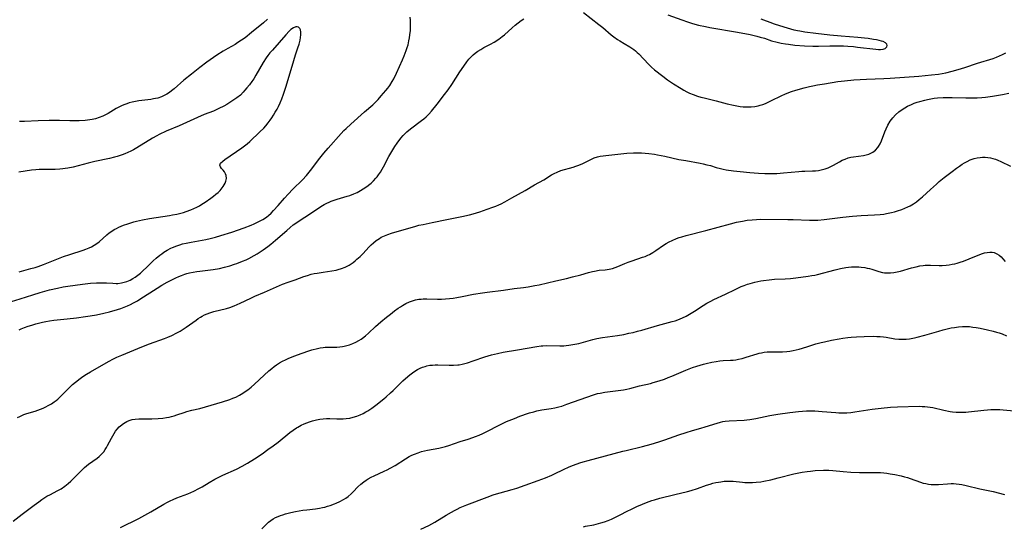
# Model space of a CAD drawing. Units: inches. Extents: x 2124385 to 2129864, y 186910 to 192366.
# Drawn here: x 2125092 to 2125308, y 189037 to 189148 of the extents above; entities that cross this region are included whole.
import ezdxf

# ---------------------------------------------------------------- set-up
doc = ezdxf.new("R2010")
doc.units = ezdxf.units.IN
doc.header["$MEASUREMENT"] = 0
doc.layers.add('c_24_T14S_R20E', color=46, linetype='Continuous')

msp = doc.modelspace()

# ---------------------------------------------------------------- linework, layer by layer
at = {"layer": 'c_24_T14S_R20E'}
for points, elevation in [([(2125091.79, 189079.9), (2125092.29, 189080.13), (2125092.98, 189080.41), (2125093.76, 189080.69), (2125094.56, 189080.95), (2125095.44, 189081.21), (2125096.9, 189081.57), (2125097.7, 189081.73), (2125098.44, 189081.86), (2125099.45, 189081.99), (2125102.37, 189082.29), (2125104.41, 189082.53), (2125106.36, 189082.79), (2125107.4, 189082.95), (2125108.74, 189083.19), (2125110.4, 189083.55), (2125111.6, 189083.84), (2125113.37, 189084.34), (2125114.11, 189084.58), (2125114.83, 189084.85), (2125115.55, 189085.14), (2125116.25, 189085.46), (2125116.92, 189085.8), (2125117.76, 189086.28), (2125118.24, 189086.58), (2125122.08, 189089.05), (2125123.08, 189089.66), (2125124.26, 189090.32), (2125125.46, 189090.96), (2125126.18, 189091.31), (2125126.79, 189091.59), (2125127.4, 189091.84), (2125128.14, 189092.11), (2125128.56, 189092.23), (2125129.16, 189092.39), (2125129.95, 189092.55), (2125130.76, 189092.67), (2125131.44, 189092.76), (2125133.77, 189093.02), (2125134.37, 189093.1), (2125135.73, 189093.36), (2125136.81, 189093.61), (2125137.4, 189093.77), (2125137.97, 189093.93), (2125139.06, 189094.27), (2125139.57, 189094.45), (2125140.76, 189094.92), (2125141.56, 189095.27), (2125142.15, 189095.56), (2125143.34, 189096.19), (2125144, 189096.57), (2125144.65, 189096.97), (2125145.3, 189097.4), (2125146.33, 189098.14), (2125147.02, 189098.68), (2125148.04, 189099.53), (2125150.48, 189101.7), (2125151.21, 189102.31), (2125151.91, 189102.88), (2125152.9, 189103.59), (2125153.64, 189104.07), (2125155.24, 189105.07), (2125157.29, 189106.47), (2125158.31, 189107.13), (2125158.72, 189107.38), (2125159.25, 189107.66), (2125159.79, 189107.91), (2125160.24, 189108.11), (2125160.89, 189108.35), (2125161.55, 189108.57), (2125163.76, 189109.18), (2125164.32, 189109.36), (2125165.17, 189109.68), (2125165.93, 189110.03), (2125166.67, 189110.42), (2125167.26, 189110.77), (2125168.01, 189111.29), (2125168.72, 189111.86), (2125168.98, 189112.08), (2125169.52, 189112.59), (2125170.02, 189113.13), (2125170.3, 189113.46), (2125170.62, 189113.89), (2125171.02, 189114.47), (2125171.39, 189115.08), (2125171.7, 189115.61), (2125172.89, 189117.88), (2125173.31, 189118.65), (2125173.71, 189119.35), (2125174.2, 189120.1), (2125174.71, 189120.83), (2125175.52, 189121.91), (2125176.03, 189122.51), (2125176.42, 189122.92), (2125176.83, 189123.31), (2125177.65, 189123.98), (2125180.06, 189125.77), (2125180.56, 189126.17), (2125181.05, 189126.59), (2125181.66, 189127.19), (2125182.23, 189127.83), (2125183.45, 189129.34), (2125185.09, 189131.47), (2125185.85, 189132.5), (2125186.69, 189133.7), (2125188.44, 189136.47), (2125189.3, 189137.73), (2125189.94, 189138.61), (2125190.42, 189139.2), (2125190.93, 189139.76), (2125191.35, 189140.16), (2125191.82, 189140.56), (2125192.4, 189140.98), (2125193.01, 189141.37), (2125193.73, 189141.77), (2125195.15, 189142.53), (2125195.97, 189142.98), (2125196.98, 189143.62), (2125197.72, 189144.19), (2125198.21, 189144.6), (2125199.89, 189146.11), (2125200.54, 189146.67), (2125201.21, 189147.21), (2125201.89, 189147.72), (2125202.43, 189148.1)], 968), ([(2125215.55, 189149.47), (2125218.94, 189146.81), (2125219.76, 189146.16), (2125221.63, 189144.59), (2125222.21, 189144.14), (2125223.03, 189143.57), (2125223.52, 189143.25), (2125224.46, 189142.67), (2125225.74, 189141.92), (2125226.16, 189141.65), (2125226.58, 189141.35), (2125226.98, 189141.03), (2125227.34, 189140.71), (2125227.68, 189140.38), (2125229.78, 189138.15), (2125230.42, 189137.51), (2125231.09, 189136.92), (2125232.92, 189135.47), (2125233.93, 189134.72), (2125235.27, 189133.84), (2125236.94, 189132.78), (2125237.58, 189132.4), (2125238.19, 189132.08), (2125238.81, 189131.79), (2125239.58, 189131.47), (2125240.52, 189131.15), (2125241.26, 189130.93), (2125242.01, 189130.73), (2125244.61, 189130.1), (2125247.08, 189129.44), (2125248.44, 189129.12), (2125249.18, 189128.98), (2125249.86, 189128.88), (2125250.54, 189128.8), (2125251.22, 189128.76), (2125251.57, 189128.76), (2125252.33, 189128.79), (2125253.09, 189128.88), (2125253.83, 189129.03), (2125254.25, 189129.13), (2125254.84, 189129.32), (2125255.42, 189129.53), (2125255.92, 189129.74), (2125256.63, 189130.06), (2125259.04, 189131.26), (2125259.72, 189131.58), (2125260.54, 189131.9), (2125261.16, 189132.13), (2125262.09, 189132.42), (2125263.93, 189132.94), (2125265.12, 189133.24), (2125265.8, 189133.4), (2125266.87, 189133.61), (2125268.35, 189133.85), (2125271.34, 189134.3), (2125272.76, 189134.48), (2125274.83, 189134.68), (2125277.58, 189134.88), (2125281.41, 189135.01), (2125282.76, 189135.09), (2125289.07, 189135.51), (2125290.42, 189135.62), (2125291.83, 189135.76), (2125293.4, 189135.97), (2125295.01, 189136.26), (2125296.39, 189136.58), (2125297.71, 189136.95), (2125299.16, 189137.42), (2125301.92, 189138.36), (2125305.36, 189139.4), (2125306.12, 189139.67), (2125306.77, 189139.94), (2125307.4, 189140.23), (2125308.13, 189140.62)], 968), ([(2125091.84, 189092.6), (2125094.4, 189093.31), (2125095.33, 189093.59), (2125096, 189093.81), (2125097.15, 189094.24), (2125100.06, 189095.41), (2125101.52, 189095.97), (2125102.9, 189096.43), (2125105.88, 189097.37), (2125106.4, 189097.55), (2125107.16, 189097.85), (2125107.65, 189098.08), (2125108.28, 189098.42), (2125108.87, 189098.8), (2125109.37, 189099.19), (2125111.04, 189100.73), (2125111.56, 189101.13), (2125112.11, 189101.51), (2125112.68, 189101.87), (2125113.16, 189102.14), (2125113.66, 189102.39), (2125114.18, 189102.62), (2125114.72, 189102.83), (2125115.61, 189103.15), (2125116.93, 189103.56), (2125117.57, 189103.73), (2125118.88, 189104.03), (2125120.4, 189104.31), (2125124.76, 189104.95), (2125125.43, 189105.07), (2125126.38, 189105.27), (2125127.29, 189105.49), (2125127.85, 189105.65), (2125128.4, 189105.83), (2125129.49, 189106.23), (2125130.15, 189106.51), (2125130.79, 189106.81), (2125131.34, 189107.11), (2125131.9, 189107.43), (2125132.6, 189107.89), (2125133.87, 189108.79), (2125134.44, 189109.21), (2125134.94, 189109.61), (2125135.42, 189110.03), (2125135.87, 189110.47), (2125136.34, 189111.02), (2125136.58, 189111.34), (2125136.78, 189111.67), (2125136.99, 189112.06), (2125137.14, 189112.45), (2125137.27, 189113.08), (2125137.2, 189113.7), (2125137.04, 189114.12), (2125136.83, 189114.5), (2125136.52, 189114.91), (2125136.21, 189115.29), (2125135.96, 189115.63), (2125135.85, 189115.98), (2125135.99, 189116.42), (2125136.44, 189116.86), (2125136.94, 189117.22), (2125140.67, 189119.79), (2125141.23, 189120.22), (2125141.78, 189120.67), (2125142.39, 189121.21), (2125144.59, 189123.27), (2125145.43, 189124.13), (2125145.89, 189124.65), (2125146.42, 189125.3), (2125146.82, 189125.83), (2125147.21, 189126.37), (2125147.58, 189126.92), (2125147.98, 189127.58), (2125148.36, 189128.26), (2125148.65, 189128.84), (2125149.04, 189129.68), (2125149.39, 189130.54), (2125149.78, 189131.59), (2125150.34, 189133.32), (2125152.01, 189138.96), (2125152.41, 189140.2), (2125152.94, 189141.73), (2125153.19, 189142.51), (2125153.41, 189143.37), (2125153.52, 189143.99), (2125153.59, 189144.58), (2125153.6, 189145.16), (2125153.52, 189145.64), (2125153.33, 189145.99), (2125153.06, 189146.23), (2125152.77, 189146.32), (2125152.45, 189146.3), (2125151.94, 189146.1), (2125151.39, 189145.71), (2125151.03, 189145.37), (2125150.25, 189144.54), (2125147.33, 189141.24), (2125146.81, 189140.63), (2125146.32, 189140), (2125145.99, 189139.52), (2125145.31, 189138.47), (2125143.71, 189135.71), (2125143.24, 189134.95), (2125142.8, 189134.3), (2125142.29, 189133.6), (2125141.75, 189132.92), (2125141.32, 189132.4), (2125140.93, 189131.98), (2125140.32, 189131.37), (2125139.53, 189130.74), (2125138.46, 189130.02), (2125137.33, 189129.31), (2125136.69, 189128.95), (2125135.63, 189128.4), (2125134.4, 189127.86), (2125132.38, 189127.07), (2125130.94, 189126.47), (2125126.87, 189124.65), (2125124.08, 189123.45), (2125122.53, 189122.72), (2125121.98, 189122.44), (2125121.03, 189121.9), (2125117.63, 189119.81), (2125116.9, 189119.39), (2125116.27, 189119.06), (2125115.63, 189118.75), (2125115.02, 189118.5), (2125114.4, 189118.25), (2125113.29, 189117.87), (2125112.7, 189117.71), (2125111.59, 189117.44), (2125108.38, 189116.79), (2125106.96, 189116.45), (2125104.79, 189115.85), (2125103.67, 189115.58), (2125102.5, 189115.33), (2125101.94, 189115.25), (2125101.37, 189115.18), (2125100.76, 189115.12), (2125099.68, 189115.06), (2125098.44, 189115.04), (2125096.8, 189115.05), (2125096.17, 189115.03), (2125095.46, 189115), (2125094.5, 189114.89), (2125091.78, 189114.49)], 964), ([(2125091.48, 189060.66), (2125091.96, 189060.92), (2125092.82, 189061.3), (2125093.51, 189061.54), (2125095.36, 189062.09), (2125096.47, 189062.48), (2125097.09, 189062.74), (2125097.7, 189063.03), (2125098.21, 189063.29), (2125098.88, 189063.68), (2125099.52, 189064.1), (2125099.92, 189064.4), (2125100.32, 189064.72), (2125101.13, 189065.46), (2125102.61, 189067.06), (2125103.04, 189067.49), (2125103.49, 189067.9), (2125104.14, 189068.45), (2125105.16, 189069.23), (2125105.81, 189069.69), (2125106.6, 189070.19), (2125107.43, 189070.69), (2125110.39, 189072.39), (2125111.52, 189073.02), (2125112.38, 189073.47), (2125113.25, 189073.9), (2125114.33, 189074.37), (2125118.73, 189076.15), (2125120.4, 189076.81), (2125123.69, 189078), (2125124.44, 189078.3), (2125125.27, 189078.67), (2125126.41, 189079.24), (2125127.09, 189079.61), (2125127.76, 189080.01), (2125128.46, 189080.47), (2125130.61, 189082.03), (2125131.07, 189082.35), (2125131.54, 189082.65), (2125131.92, 189082.86), (2125132.48, 189083.15), (2125133.06, 189083.41), (2125133.65, 189083.63), (2125134.51, 189083.91), (2125137.3, 189084.58), (2125138.03, 189084.8), (2125138.93, 189085.13), (2125139.61, 189085.41), (2125140.28, 189085.71), (2125142.6, 189086.84), (2125143.49, 189087.24), (2125145.63, 189088.14), (2125148.86, 189089.6), (2125149.58, 189089.91), (2125150.77, 189090.35), (2125152.35, 189090.89), (2125154.23, 189091.55), (2125155.07, 189091.83), (2125155.87, 189092.06), (2125156.53, 189092.22), (2125157.19, 189092.35), (2125158.45, 189092.56), (2125160.34, 189092.8), (2125161.33, 189092.98), (2125161.76, 189093.09), (2125162.52, 189093.33), (2125163.26, 189093.63), (2125163.7, 189093.84), (2125164.14, 189094.09), (2125164.59, 189094.37), (2125165.02, 189094.68), (2125165.45, 189095.01), (2125165.86, 189095.36), (2125166.57, 189096), (2125167.21, 189096.64), (2125168.47, 189097.99), (2125168.97, 189098.5), (2125169.49, 189098.99), (2125170.12, 189099.5), (2125170.8, 189099.95), (2125171.21, 189100.18), (2125171.92, 189100.52), (2125172.66, 189100.81), (2125173.48, 189101.08), (2125178.75, 189102.64), (2125179.46, 189102.82), (2125180.38, 189103.02), (2125182.37, 189103.4), (2125185.61, 189104.1), (2125188.84, 189104.71), (2125190.56, 189105.09), (2125191.34, 189105.29), (2125192.1, 189105.52), (2125192.85, 189105.76), (2125194.43, 189106.31), (2125195.67, 189106.76), (2125196.35, 189107.02), (2125197.02, 189107.31), (2125197.48, 189107.53), (2125198.31, 189107.97), (2125199.82, 189108.82), (2125202.74, 189110.41), (2125204.82, 189111.66), (2125206.83, 189112.81), (2125208.54, 189113.85), (2125209.14, 189114.19), (2125209.76, 189114.49), (2125210.55, 189114.79), (2125213.25, 189115.56), (2125213.89, 189115.77), (2125214.51, 189116), (2125215.41, 189116.38), (2125217.17, 189117.26), (2125217.9, 189117.57), (2125218.65, 189117.82), (2125219.23, 189117.96), (2125219.83, 189118.05), (2125220.44, 189118.13), (2125225.04, 189118.59), (2125226.54, 189118.7), (2125227.4, 189118.73), (2125228.27, 189118.7), (2125229.07, 189118.65), (2125229.86, 189118.56), (2125231.11, 189118.39), (2125231.79, 189118.27), (2125233.39, 189117.94), (2125236.43, 189117.27), (2125237.99, 189116.98), (2125241.15, 189116.43), (2125241.8, 189116.3), (2125242.61, 189116.1), (2125243.38, 189115.89), (2125244.63, 189115.5), (2125245.56, 189115.25), (2125246.2, 189115.11), (2125246.85, 189114.99), (2125248.45, 189114.76), (2125249.9, 189114.59), (2125252.02, 189114.38), (2125253.89, 189114.23), (2125255.31, 189114.16), (2125255.91, 189114.16), (2125256.51, 189114.16), (2125257.94, 189114.2), (2125259.37, 189114.3), (2125262.79, 189114.64), (2125263.42, 189114.68), (2125264.08, 189114.7), (2125265.72, 189114.72), (2125266.42, 189114.76), (2125267.04, 189114.83), (2125267.93, 189115.01), (2125268.55, 189115.18), (2125269.16, 189115.39), (2125269.95, 189115.76), (2125270.37, 189115.98), (2125271.66, 189116.75), (2125272.26, 189117.07), (2125272.88, 189117.34), (2125273.59, 189117.57), (2125274.17, 189117.72), (2125274.76, 189117.83), (2125276.95, 189118.13), (2125277.54, 189118.25), (2125278.1, 189118.42), (2125278.54, 189118.61), (2125278.96, 189118.85), (2125279.57, 189119.31), (2125280.09, 189119.87), (2125280.26, 189120.11), (2125280.58, 189120.68), (2125280.86, 189121.3), (2125281.6, 189123.28), (2125281.88, 189123.98), (2125282.26, 189124.75), (2125282.78, 189125.61), (2125283.34, 189126.34), (2125283.97, 189127.03), (2125284.68, 189127.66), (2125285.44, 189128.23), (2125285.99, 189128.58), (2125286.57, 189128.9), (2125287.46, 189129.32), (2125288.08, 189129.57), (2125288.71, 189129.79), (2125289.25, 189129.97), (2125290.38, 189130.27), (2125291, 189130.41), (2125291.71, 189130.54), (2125292.42, 189130.65), (2125293.13, 189130.73), (2125294.41, 189130.81), (2125295.25, 189130.83), (2125296.37, 189130.82), (2125299.4, 189130.72), (2125300.98, 189130.75), (2125301.88, 189130.79), (2125302.86, 189130.86), (2125303.66, 189130.93), (2125305.25, 189131.12), (2125306.12, 189131.24), (2125307.44, 189131.47), (2125308.81, 189131.75)], 970), ([(2125090.5, 189037.94), (2125092.46, 189039.48), (2125095.08, 189041.48), (2125096.12, 189042.22), (2125096.79, 189042.68), (2125097.92, 189043.39), (2125098.67, 189043.82), (2125100.16, 189044.58), (2125101, 189045.04), (2125101.84, 189045.61), (2125102.53, 189046.17), (2125103.12, 189046.7), (2125103.7, 189047.27), (2125105.47, 189049.08), (2125106.16, 189049.72), (2125107.01, 189050.42), (2125108.91, 189051.78), (2125109.37, 189052.15), (2125109.8, 189052.55), (2125110.35, 189053.18), (2125110.7, 189053.67), (2125110.96, 189054.08), (2125111.2, 189054.51), (2125112.05, 189056.16), (2125112.32, 189056.67), (2125112.62, 189057.17), (2125112.96, 189057.68), (2125113.33, 189058.15), (2125113.73, 189058.6), (2125114.01, 189058.86), (2125114.68, 189059.38), (2125115.4, 189059.8), (2125115.97, 189060.04), (2125116.57, 189060.22), (2125117.25, 189060.34), (2125118.02, 189060.4), (2125118.72, 189060.41), (2125120.89, 189060.41), (2125122.32, 189060.46), (2125123.3, 189060.55), (2125124.15, 189060.68), (2125124.68, 189060.78), (2125125.2, 189060.9), (2125125.81, 189061.06), (2125126.41, 189061.25), (2125127.98, 189061.8), (2125128.59, 189062), (2125129.69, 189062.29), (2125131.4, 189062.68), (2125132.69, 189063.02), (2125136.43, 189064.13), (2125137.97, 189064.63), (2125138.66, 189064.88), (2125139.34, 189065.16), (2125140.14, 189065.55), (2125140.85, 189065.98), (2125141.39, 189066.34), (2125141.92, 189066.74), (2125142.66, 189067.35), (2125143.38, 189067.99), (2125145.54, 189069.99), (2125146.54, 189070.89), (2125147.18, 189071.42), (2125147.71, 189071.83), (2125148.27, 189072.22), (2125148.91, 189072.63), (2125149.57, 189073.01), (2125150.18, 189073.32), (2125150.8, 189073.61), (2125152.07, 189074.14), (2125153.88, 189074.8), (2125155.35, 189075.28), (2125156.02, 189075.48), (2125157.24, 189075.81), (2125157.8, 189075.93), (2125158.48, 189076.03), (2125158.89, 189076.07), (2125159.62, 189076.09), (2125160.91, 189076.1), (2125161.48, 189076.12), (2125162.1, 189076.17), (2125162.71, 189076.25), (2125163.1, 189076.32), (2125163.68, 189076.45), (2125164.26, 189076.62), (2125164.96, 189076.88), (2125165.65, 189077.19), (2125166.31, 189077.56), (2125166.82, 189077.88), (2125167.1, 189078.08), (2125167.77, 189078.61), (2125168.42, 189079.18), (2125169.96, 189080.62), (2125171.08, 189081.61), (2125172.34, 189082.64), (2125173.24, 189083.36), (2125174.12, 189084.04), (2125174.91, 189084.61), (2125175.39, 189084.95), (2125175.89, 189085.26), (2125176.6, 189085.65), (2125177.42, 189086.02), (2125178.06, 189086.26), (2125178.72, 189086.44), (2125179.47, 189086.59), (2125179.94, 189086.65), (2125180.41, 189086.69), (2125181.22, 189086.7), (2125183.57, 189086.64), (2125184.44, 189086.64), (2125185.32, 189086.68), (2125186.2, 189086.75), (2125186.99, 189086.85), (2125187.78, 189086.97), (2125188.93, 189087.19), (2125191.43, 189087.7), (2125193.41, 189088.03), (2125194.42, 189088.17), (2125198.03, 189088.61), (2125200.34, 189088.92), (2125202.37, 189089.17), (2125203.45, 189089.32), (2125204.9, 189089.58), (2125205.81, 189089.78), (2125209.47, 189090.65), (2125211.85, 189091.17), (2125213.17, 189091.48), (2125214.98, 189091.95), (2125216.62, 189092.43), (2125217.5, 189092.66), (2125217.97, 189092.77), (2125218.98, 189092.94), (2125220.31, 189093.08), (2125221.21, 189093.2), (2125221.93, 189093.37), (2125222.5, 189093.55), (2125223.08, 189093.77), (2125224.6, 189094.44), (2125225.31, 189094.73), (2125226.18, 189095.05), (2125228.46, 189095.79), (2125229.07, 189096), (2125229.66, 189096.24), (2125230.03, 189096.41), (2125230.74, 189096.81), (2125231.43, 189097.26), (2125233.09, 189098.43), (2125233.68, 189098.79), (2125234.31, 189099.15), (2125234.96, 189099.47), (2125235.93, 189099.89), (2125236.53, 189100.11), (2125237.14, 189100.31), (2125238.04, 189100.56), (2125242.36, 189101.66), (2125247.76, 189103.13), (2125249.07, 189103.46), (2125250.41, 189103.75), (2125251.46, 189103.92), (2125252.51, 189104.04), (2125253.45, 189104.09), (2125254.43, 189104.12), (2125260.32, 189104.1), (2125261.5, 189104.07), (2125265.11, 189103.92), (2125265.85, 189103.92), (2125266.92, 189103.96), (2125268.33, 189104.09), (2125272.43, 189104.61), (2125274.52, 189104.83), (2125275.45, 189104.9), (2125276.41, 189104.95), (2125279.32, 189105.07), (2125280.59, 189105.17), (2125281.4, 189105.27), (2125281.99, 189105.37), (2125283.09, 189105.6), (2125283.74, 189105.77), (2125284.39, 189105.96), (2125285.33, 189106.29), (2125286, 189106.55), (2125286.66, 189106.84), (2125287.19, 189107.11), (2125287.91, 189107.54), (2125288.55, 189107.98), (2125289.16, 189108.46), (2125289.84, 189109.05), (2125291.62, 189110.69), (2125292.92, 189111.85), (2125293.54, 189112.38), (2125294.64, 189113.27), (2125296.38, 189114.64), (2125297.33, 189115.35), (2125297.96, 189115.79), (2125298.59, 189116.21), (2125299.11, 189116.52), (2125299.66, 189116.82), (2125300.34, 189117.13), (2125301.19, 189117.42), (2125301.86, 189117.58), (2125302.53, 189117.68), (2125303.06, 189117.71), (2125303.6, 189117.71), (2125304.23, 189117.65), (2125304.78, 189117.57), (2125305.31, 189117.45), (2125305.85, 189117.28), (2125306.38, 189117.09), (2125307.03, 189116.81), (2125309.18, 189115.8)], 972), ([(2125179.87, 189036.17), (2125181.62, 189037.02), (2125182.26, 189037.35), (2125182.96, 189037.74), (2125185.44, 189039.24), (2125186.61, 189039.91), (2125187.23, 189040.25), (2125187.87, 189040.58), (2125188.54, 189040.91), (2125189.27, 189041.23), (2125190, 189041.54), (2125194.4, 189043.21), (2125195.74, 189043.69), (2125196.44, 189043.92), (2125197.27, 189044.17), (2125199.93, 189044.89), (2125200.93, 189045.19), (2125202.73, 189045.81), (2125205.62, 189046.86), (2125207.23, 189047.46), (2125208.64, 189048.04), (2125209.19, 189048.3), (2125211.17, 189049.28), (2125212.39, 189049.83), (2125213.37, 189050.23), (2125214.76, 189050.72), (2125215.47, 189050.94), (2125216.59, 189051.26), (2125220.38, 189052.24), (2125224.16, 189053.29), (2125224.91, 189053.47), (2125228.46, 189054.3), (2125230.35, 189054.8), (2125232.03, 189055.31), (2125233.38, 189055.76), (2125236.46, 189056.89), (2125238.04, 189057.42), (2125239.43, 189057.83), (2125241.27, 189058.32), (2125242.25, 189058.6), (2125244.85, 189059.45), (2125245.58, 189059.65), (2125246.11, 189059.76), (2125246.64, 189059.84), (2125247.51, 189059.92), (2125250.79, 189060.09), (2125251.37, 189060.14), (2125252.02, 189060.22), (2125253.3, 189060.44), (2125256.42, 189061.08), (2125258.16, 189061.4), (2125260.81, 189061.79), (2125262.65, 189062), (2125263.54, 189062.07), (2125264.46, 189062.11), (2125265.37, 189062.12), (2125266.28, 189062.11), (2125267.85, 189062.02), (2125270.88, 189061.74), (2125271.53, 189061.69), (2125272.42, 189061.67), (2125273.25, 189061.7), (2125274.14, 189061.78), (2125275.02, 189061.89), (2125278.84, 189062.48), (2125280.78, 189062.73), (2125282.84, 189062.92), (2125284.4, 189063.02), (2125289.17, 189063.13), (2125289.78, 189063.12), (2125290.38, 189063.09), (2125290.96, 189063.03), (2125291.54, 189062.94), (2125292.14, 189062.83), (2125294.56, 189062.28), (2125295.93, 189062.01), (2125296.48, 189061.93), (2125297.26, 189061.85), (2125298, 189061.82), (2125298.74, 189061.82), (2125299.39, 189061.85), (2125299.95, 189061.89), (2125303.34, 189062.31), (2125304.09, 189062.38), (2125304.85, 189062.43), (2125305.43, 189062.45), (2125306.05, 189062.45), (2125306.79, 189062.43), (2125307.53, 189062.38), (2125310.8, 189062.07)], 978), ([(2125215.51, 189036.71), (2125216, 189036.82), (2125217.79, 189037.17), (2125218.87, 189037.41), (2125219.38, 189037.55), (2125220.16, 189037.8), (2125220.94, 189038.09), (2125221.71, 189038.41), (2125222.57, 189038.8), (2125223.42, 189039.23), (2125225.29, 189040.21), (2125225.94, 189040.53), (2125227.24, 189041.14), (2125228.47, 189041.69), (2125229.37, 189042.06), (2125230.51, 189042.46), (2125231.11, 189042.65), (2125232.3, 189042.97), (2125235.54, 189043.79), (2125238.35, 189044.46), (2125239.14, 189044.67), (2125240.51, 189045.1), (2125242.53, 189045.83), (2125243.29, 189046.08), (2125243.91, 189046.26), (2125244.53, 189046.4), (2125245.16, 189046.53), (2125245.64, 189046.6), (2125246.4, 189046.69), (2125247.15, 189046.73), (2125247.68, 189046.73), (2125248.38, 189046.7), (2125250.4, 189046.47), (2125250.93, 189046.42), (2125251.47, 189046.39), (2125252.04, 189046.39), (2125252.6, 189046.41), (2125253.43, 189046.47), (2125254.4, 189046.6), (2125255.08, 189046.71), (2125256.6, 189047.02), (2125258.24, 189047.43), (2125261.67, 189048.31), (2125262.74, 189048.56), (2125263.46, 189048.7), (2125264.62, 189048.86), (2125265.3, 189048.93), (2125266.37, 189049.02), (2125268.16, 189049.13), (2125268.84, 189049.15), (2125269.37, 189049.14), (2125270.21, 189049.08), (2125272.49, 189048.83), (2125274.15, 189048.71), (2125276.08, 189048.64), (2125279.11, 189048.64), (2125280.01, 189048.62), (2125280.69, 189048.59), (2125281.37, 189048.54), (2125282.06, 189048.46), (2125282.75, 189048.35), (2125283.78, 189048.16), (2125285.2, 189047.86), (2125285.91, 189047.69), (2125286.61, 189047.5), (2125287.18, 189047.32), (2125289.46, 189046.48), (2125290.02, 189046.31), (2125290.59, 189046.17), (2125291.18, 189046.07), (2125291.77, 189046), (2125292.16, 189045.98), (2125292.76, 189045.97), (2125293.35, 189045.99), (2125295.32, 189046.16), (2125296.18, 189046.21), (2125296.64, 189046.2), (2125297.26, 189046.16), (2125297.89, 189046.08), (2125298.52, 189045.97), (2125299.43, 189045.78), (2125302.45, 189045.06), (2125305.33, 189044.44), (2125307.86, 189043.81)], 980)]:
    msp.add_lwpolyline(points, dxfattribs=dict(at, elevation=elevation))
for points in [[(2125089.21, 189085.84, 966), (2125092.05, 189086.68, 966), (2125094.82, 189087.6, 966), (2125096.45, 189088.11, 966), (2125098.45, 189088.65, 966), (2125100.22, 189089.06, 966), (2125101.45, 189089.29, 966), (2125102.51, 189089.45, 966), (2125105.74, 189089.89, 966), (2125107.44, 189090.1, 966), (2125108.79, 189090.19, 966), (2125109.68, 189090.22, 966), (2125110.36, 189090.21, 966), (2125110.94, 189090.18, 966), (2125112.32, 189090.09, 966), (2125113.12, 189090.07, 966), (2125113.43, 189090.08, 966), (2125114.23, 189090.18, 966), (2125114.84, 189090.32, 966), (2125115.43, 189090.5, 966), (2125116.13, 189090.79, 966), (2125116.72, 189091.11, 966), (2125117.28, 189091.47, 966), (2125117.84, 189091.89, 966), (2125118.39, 189092.35, 966), (2125118.85, 189092.75, 966), (2125119.88, 189093.72, 966), (2125121.22, 189095.02, 966), (2125121.88, 189095.63, 966), (2125122.65, 189096.26, 966), (2125123.09, 189096.59, 966), (2125123.54, 189096.9, 966), (2125124.3, 189097.37, 966), (2125125.08, 189097.78, 966), (2125125.42, 189097.94, 966), (2125126.38, 189098.32, 966), (2125127.01, 189098.54, 966), (2125127.64, 189098.72, 966), (2125128.45, 189098.92, 966), (2125129.51, 189099.14, 966), (2125132.75, 189099.71, 966), (2125133.66, 189099.9, 966), (2125134.84, 189100.2, 966), (2125136, 189100.54, 966), (2125138.45, 189101.33, 966), (2125141.15, 189102.27, 966), (2125142.65, 189102.84, 966), (2125143.34, 189103.13, 966), (2125144.07, 189103.46, 966), (2125144.68, 189103.76, 966), (2125145.26, 189104.09, 966), (2125145.82, 189104.45, 966), (2125146.15, 189104.69, 966), (2125146.49, 189104.96, 966), (2125147.06, 189105.48, 966), (2125147.6, 189106.04, 966), (2125148.63, 189107.18, 966), (2125149.98, 189108.74, 966), (2125150.77, 189109.6, 966), (2125151.85, 189110.7, 966), (2125153.94, 189112.77, 966), (2125154.82, 189113.73, 966), (2125155.69, 189114.79, 966), (2125156.44, 189115.79, 966), (2125157.45, 189117.18, 966), (2125158.02, 189117.92, 966), (2125158.61, 189118.65, 966), (2125159.57, 189119.75, 966), (2125162.44, 189122.96, 966), (2125163.02, 189123.57, 966), (2125163.48, 189124.02, 966), (2125164.5, 189124.97, 966), (2125167.55, 189127.68, 966), (2125169.35, 189129.24, 966), (2125169.76, 189129.62, 966), (2125170.52, 189130.39, 966), (2125171.22, 189131.16, 966), (2125172.22, 189132.34, 966), (2125172.66, 189132.9, 966), (2125173.08, 189133.48, 966), (2125173.62, 189134.34, 966), (2125173.93, 189134.91, 966), (2125174.53, 189136.14, 966), (2125175.88, 189139.08, 966), (2125176.25, 189139.94, 966), (2125176.47, 189140.51, 966), (2125176.69, 189141.13, 966), (2125176.89, 189141.76, 966), (2125177.07, 189142.4, 966), (2125177.26, 189143.22, 966), (2125177.39, 189143.9, 966), (2125177.5, 189144.57, 966), (2125177.6, 189145.5, 966), (2125177.64, 189146.21, 966), (2125177.64, 189146.92, 966), (2125177.6, 189147.77, 966), (2125177.55, 189148.47, 966)], [(2125146.3, 189148.02, 966), (2125145.37, 189147.21, 966), (2125142.78, 189145.06, 966), (2125141.35, 189143.94, 966), (2125140.58, 189143.39, 966), (2125139.77, 189142.85, 966), (2125139.15, 189142.48, 966), (2125137.54, 189141.55, 966), (2125136.54, 189140.95, 966), (2125135.17, 189140.08, 966), (2125133.73, 189139.11, 966), (2125132.96, 189138.56, 966), (2125131.45, 189137.44, 966), (2125129.58, 189135.96, 966), (2125127.93, 189134.6, 966), (2125125.78, 189132.74, 966), (2125125.19, 189132.27, 966), (2125124.75, 189131.95, 966), (2125124.19, 189131.59, 966), (2125123.6, 189131.26, 966), (2125122.99, 189130.98, 966), (2125122.21, 189130.71, 966), (2125121.73, 189130.59, 966), (2125121.24, 189130.5, 966), (2125120.7, 189130.42, 966), (2125118.74, 189130.19, 966), (2125118.04, 189130.09, 966), (2125117.33, 189129.97, 966), (2125116.56, 189129.8, 966), (2125115.97, 189129.65, 966), (2125115.4, 189129.47, 966), (2125114.98, 189129.32, 966), (2125114.37, 189129.07, 966), (2125113.78, 189128.79, 966), (2125113.07, 189128.38, 966), (2125111.33, 189127.32, 966), (2125110.75, 189127, 966), (2125110.14, 189126.72, 966), (2125109.37, 189126.42, 966), (2125108.59, 189126.18, 966), (2125107.8, 189126, 966), (2125107.34, 189125.92, 966), (2125106.31, 189125.8, 966), (2125104.94, 189125.72, 966), (2125102.93, 189125.71, 966), (2125100.67, 189125.75, 966), (2125098.42, 189125.76, 966), (2125096.01, 189125.71, 966), (2125092.96, 189125.6, 966), (2125091.9, 189125.54, 966)], [(2125234.03, 189148.96, 966), (2125237.1, 189147.82, 966), (2125238.36, 189147.39, 966), (2125239.48, 189147.04, 966), (2125240.76, 189146.71, 966), (2125242.29, 189146.38, 966), (2125243.23, 189146.2, 966), (2125249.34, 189145.16, 966), (2125252.09, 189144.63, 966), (2125253.57, 189144.28, 966), (2125254.28, 189144.09, 966), (2125255.2, 189143.8, 966), (2125256.78, 189143.28, 966), (2125257.99, 189142.96, 966), (2125258.89, 189142.76, 966), (2125259.8, 189142.6, 966), (2125260.47, 189142.5, 966), (2125261.91, 189142.33, 966), (2125264, 189142.15, 966), (2125265.85, 189142.06, 966), (2125267.04, 189142.05, 966), (2125269.53, 189142.13, 966), (2125271.06, 189142.16, 966), (2125272.58, 189142.13, 966), (2125273.51, 189142.08, 966), (2125274.72, 189141.99, 966), (2125275.64, 189141.89, 966), (2125279.65, 189141.4, 966), (2125280.19, 189141.35, 966), (2125280.69, 189141.33, 966), (2125281.22, 189141.39, 966), (2125281.68, 189141.58, 966), (2125282.06, 189141.95, 966), (2125282.15, 189142.24, 966), (2125282.08, 189142.53, 966), (2125281.77, 189142.82, 966), (2125281.25, 189143.07, 966), (2125280.9, 189143.19, 966), (2125280.37, 189143.33, 966), (2125279.78, 189143.46, 966), (2125279.15, 189143.57, 966), (2125277.93, 189143.74, 966), (2125277.19, 189143.82, 966), (2125275.66, 189143.96, 966), (2125272.04, 189144.24, 966), (2125269.54, 189144.5, 966), (2125266.46, 189144.88, 966), (2125264.05, 189145.16, 966), (2125262.97, 189145.34, 966), (2125262.44, 189145.45, 966), (2125261.75, 189145.62, 966), (2125259.55, 189146.26, 966), (2125257.43, 189146.91, 966), (2125256.44, 189147.24, 966), (2125255.09, 189147.75, 966), (2125254.53, 189147.99, 966)], [(2125114.06, 189036.59, 974), (2125118.02, 189038.56, 974), (2125119.37, 189039.27, 974), (2125120.66, 189039.97, 974), (2125123.5, 189041.64, 974), (2125124.33, 189042.11, 974), (2125124.95, 189042.43, 974), (2125125.58, 189042.73, 974), (2125126.35, 189043.05, 974), (2125128.77, 189043.96, 974), (2125129.45, 189044.23, 974), (2125130.13, 189044.53, 974), (2125131.24, 189045.09, 974), (2125131.96, 189045.5, 974), (2125133.51, 189046.42, 974), (2125134.75, 189047.12, 974), (2125135.62, 189047.57, 974), (2125136.5, 189048, 974), (2125139.46, 189049.38, 974), (2125140.69, 189050.01, 974), (2125141.88, 189050.69, 974), (2125143.38, 189051.62, 974), (2125145.07, 189052.73, 974), (2125146.36, 189053.63, 974), (2125147.54, 189054.49, 974), (2125148.57, 189055.27, 974), (2125151.18, 189057.39, 974), (2125151.9, 189057.92, 974), (2125152.63, 189058.4, 974), (2125152.93, 189058.58, 974), (2125153.65, 189058.96, 974), (2125154.27, 189059.26, 974), (2125154.91, 189059.53, 974), (2125155.49, 189059.75, 974), (2125156.13, 189059.96, 974), (2125157.03, 189060.19, 974), (2125157.74, 189060.32, 974), (2125158.44, 189060.4, 974), (2125159.17, 189060.43, 974), (2125159.93, 189060.42, 974), (2125161.44, 189060.36, 974), (2125162.18, 189060.35, 974), (2125162.84, 189060.37, 974), (2125163.49, 189060.43, 974), (2125164.31, 189060.55, 974), (2125165.08, 189060.73, 974), (2125165.83, 189060.97, 974), (2125166.59, 189061.27, 974), (2125167.27, 189061.58, 974), (2125167.83, 189061.88, 974), (2125168.29, 189062.15, 974), (2125169.15, 189062.73, 974), (2125170.04, 189063.41, 974), (2125171.77, 189064.79, 974), (2125172.3, 189065.23, 974), (2125173.23, 189066.05, 974), (2125173.82, 189066.61, 974), (2125175.9, 189068.68, 974), (2125176.53, 189069.25, 974), (2125177.49, 189070.05, 974), (2125178.02, 189070.46, 974), (2125178.57, 189070.84, 974), (2125179.14, 189071.19, 974), (2125179.71, 189071.49, 974), (2125180.25, 189071.71, 974), (2125180.8, 189071.89, 974), (2125181.22, 189071.99, 974), (2125181.82, 189072.11, 974), (2125182.44, 189072.18, 974), (2125183.02, 189072.21, 974), (2125183.61, 189072.21, 974), (2125186.06, 189072.14, 974), (2125187.01, 189072.14, 974), (2125187.96, 189072.21, 974), (2125188.27, 189072.25, 974), (2125188.96, 189072.38, 974), (2125189.53, 189072.52, 974), (2125190.11, 189072.68, 974), (2125191.39, 189073.09, 974), (2125193.9, 189073.95, 974), (2125195.37, 189074.4, 974), (2125196.67, 189074.73, 974), (2125197.95, 189074.99, 974), (2125201.06, 189075.5, 974), (2125205.35, 189076.25, 974), (2125206.26, 189076.37, 974), (2125206.64, 189076.4, 974), (2125207.34, 189076.43, 974), (2125210.39, 189076.39, 974), (2125211.22, 189076.41, 974), (2125211.78, 189076.45, 974), (2125212.34, 189076.51, 974), (2125213.19, 189076.65, 974), (2125214.5, 189076.93, 974), (2125217.58, 189077.75, 974), (2125218.49, 189077.96, 974), (2125219.73, 189078.19, 974), (2125222.97, 189078.66, 974), (2125224.38, 189078.9, 974), (2125225.52, 189079.13, 974), (2125226.41, 189079.33, 974), (2125227.37, 189079.57, 974), (2125228.32, 189079.84, 974), (2125231.74, 189080.85, 974), (2125234.95, 189081.7, 974), (2125235.61, 189081.9, 974), (2125236.25, 189082.12, 974), (2125236.76, 189082.31, 974), (2125237.25, 189082.53, 974), (2125238.04, 189082.91, 974), (2125238.81, 189083.34, 974), (2125239.88, 189083.98, 974), (2125241.77, 189085.22, 974), (2125242.56, 189085.71, 974), (2125243.45, 189086.19, 974), (2125244.13, 189086.52, 974), (2125246.67, 189087.71, 974), (2125248.82, 189088.76, 974), (2125250.14, 189089.37, 974), (2125250.79, 189089.63, 974), (2125251.49, 189089.88, 974), (2125252.11, 189090.08, 974), (2125253.09, 189090.36, 974), (2125253.77, 189090.52, 974), (2125254.46, 189090.65, 974), (2125255.01, 189090.74, 974), (2125256.26, 189090.89, 974), (2125257.4, 189090.97, 974), (2125259.77, 189091.08, 974), (2125260.95, 189091.16, 974), (2125262.07, 189091.29, 974), (2125264.83, 189091.66, 974), (2125265.6, 189091.78, 974), (2125266.25, 189091.9, 974), (2125266.84, 189092.05, 974), (2125270.75, 189093.07, 974), (2125271.89, 189093.34, 974), (2125273.07, 189093.56, 974), (2125273.68, 189093.64, 974), (2125274.3, 189093.7, 974), (2125274.83, 189093.72, 974), (2125275.37, 189093.73, 974), (2125275.9, 189093.71, 974), (2125276.43, 189093.66, 974), (2125277.24, 189093.55, 974), (2125277.73, 189093.44, 974), (2125278.22, 189093.32, 974), (2125278.73, 189093.17, 974), (2125280.29, 189092.67, 974), (2125281.12, 189092.48, 974), (2125281.57, 189092.41, 974), (2125282.11, 189092.37, 974), (2125282.85, 189092.38, 974), (2125283.6, 189092.46, 974), (2125284.34, 189092.6, 974), (2125285.05, 189092.77, 974), (2125287.46, 189093.47, 974), (2125288.5, 189093.74, 974), (2125289.25, 189093.9, 974), (2125290, 189094.01, 974), (2125290.43, 189094.05, 974), (2125290.94, 189094.07, 974), (2125291.65, 189094.06, 974), (2125293.54, 189093.99, 974), (2125294.2, 189094, 974), (2125295.03, 189094.05, 974), (2125295.71, 189094.14, 974), (2125296.4, 189094.26, 974), (2125296.93, 189094.38, 974), (2125297.46, 189094.52, 974), (2125298.16, 189094.73, 974), (2125298.85, 189094.97, 974), (2125300.13, 189095.46, 974), (2125302.05, 189096.27, 974), (2125303, 189096.61, 974), (2125303.48, 189096.75, 974), (2125304.05, 189096.87, 974), (2125304.6, 189096.92, 974), (2125305.13, 189096.9, 974), (2125305.55, 189096.82, 974), (2125306.15, 189096.58, 974), (2125306.7, 189096.23, 974), (2125307.12, 189095.88, 974), (2125307.51, 189095.48, 974), (2125307.97, 189094.87, 974)], [(2125145.04, 189036.26, 976), (2125145.94, 189037.19, 976), (2125146.49, 189037.71, 976), (2125147, 189038.1, 976), (2125147.54, 189038.45, 976), (2125148.05, 189038.73, 976), (2125148.6, 189038.98, 976), (2125149.09, 189039.19, 976), (2125149.59, 189039.37, 976), (2125150.18, 189039.56, 976), (2125151.35, 189039.87, 976), (2125152.44, 189040.1, 976), (2125154.04, 189040.36, 976), (2125154.86, 189040.46, 976), (2125156.81, 189040.68, 976), (2125157.68, 189040.8, 976), (2125158.31, 189040.92, 976), (2125158.86, 189041.04, 976), (2125159.42, 189041.2, 976), (2125159.97, 189041.37, 976), (2125160.93, 189041.73, 976), (2125161.31, 189041.89, 976), (2125162.13, 189042.27, 976), (2125162.91, 189042.69, 976), (2125163.43, 189043.02, 976), (2125163.94, 189043.38, 976), (2125164.62, 189043.95, 976), (2125165.02, 189044.34, 976), (2125166.1, 189045.45, 976), (2125166.72, 189046.04, 976), (2125167.37, 189046.59, 976), (2125167.88, 189046.97, 976), (2125168.36, 189047.26, 976), (2125168.99, 189047.6, 976), (2125169.63, 189047.91, 976), (2125171.82, 189048.88, 976), (2125172.51, 189049.2, 976), (2125173.19, 189049.55, 976), (2125174.26, 189050.16, 976), (2125176.52, 189051.61, 976), (2125177.34, 189052.09, 976), (2125177.92, 189052.39, 976), (2125178.5, 189052.66, 976), (2125179.27, 189052.96, 976), (2125180.03, 189053.19, 976), (2125180.7, 189053.36, 976), (2125181.37, 189053.5, 976), (2125183.8, 189053.97, 976), (2125184.68, 189054.17, 976), (2125185.26, 189054.33, 976), (2125186.02, 189054.56, 976), (2125188.5, 189055.4, 976), (2125190.26, 189055.94, 976), (2125191.29, 189056.27, 976), (2125191.88, 189056.5, 976), (2125192.67, 189056.83, 976), (2125193.45, 189057.19, 976), (2125194.36, 189057.63, 976), (2125197.07, 189059, 976), (2125197.91, 189059.41, 976), (2125198.7, 189059.76, 976), (2125200.39, 189060.47, 976), (2125201.56, 189060.94, 976), (2125202.21, 189061.18, 976), (2125202.86, 189061.41, 976), (2125203.73, 189061.69, 976), (2125204.63, 189061.94, 976), (2125205.34, 189062.11, 976), (2125206.43, 189062.33, 976), (2125208.45, 189062.64, 976), (2125209.24, 189062.79, 976), (2125210.12, 189062.99, 976), (2125210.76, 189063.18, 976), (2125211.92, 189063.56, 976), (2125217.72, 189065.62, 976), (2125218.63, 189065.9, 976), (2125219.22, 189066.04, 976), (2125220.19, 189066.2, 976), (2125223.17, 189066.56, 976), (2125224.33, 189066.74, 976), (2125225.02, 189066.88, 976), (2125225.71, 189067.04, 976), (2125227.8, 189067.59, 976), (2125230.21, 189068.16, 976), (2125230.81, 189068.32, 976), (2125232.14, 189068.71, 976), (2125233.3, 189069.11, 976), (2125234.1, 189069.42, 976), (2125234.88, 189069.75, 976), (2125237.95, 189071.07, 976), (2125239.47, 189071.65, 976), (2125240.37, 189071.95, 976), (2125241.83, 189072.38, 976), (2125242.42, 189072.53, 976), (2125243.65, 189072.8, 976), (2125244.63, 189072.98, 976), (2125245.42, 189073.08, 976), (2125246.2, 189073.14, 976), (2125247.81, 189073.22, 976), (2125248.38, 189073.27, 976), (2125248.96, 189073.35, 976), (2125249.54, 189073.45, 976), (2125250.35, 189073.62, 976), (2125251.24, 189073.87, 976), (2125253.59, 189074.64, 976), (2125254.08, 189074.78, 976), (2125254.57, 189074.88, 976), (2125255.17, 189074.98, 976), (2125255.78, 189075.04, 976), (2125256.8, 189075.09, 976), (2125259.2, 189075.09, 976), (2125260.1, 189075.13, 976), (2125260.75, 189075.21, 976), (2125261.49, 189075.35, 976), (2125262.84, 189075.69, 976), (2125264.52, 189076.18, 976), (2125266.49, 189076.79, 976), (2125267.68, 189077.11, 976), (2125268.39, 189077.28, 976), (2125269.89, 189077.6, 976), (2125271.62, 189077.92, 976), (2125272.44, 189078.05, 976), (2125273.52, 189078.19, 976), (2125274.23, 189078.26, 976), (2125275.41, 189078.36, 976), (2125277.08, 189078.44, 976), (2125279.1, 189078.47, 976), (2125279.89, 189078.45, 976), (2125280.6, 189078.42, 976), (2125281.29, 189078.35, 976), (2125281.91, 189078.27, 976), (2125283.82, 189077.94, 976), (2125284.65, 189077.85, 976), (2125285.52, 189077.83, 976), (2125286.26, 189077.87, 976), (2125287, 189077.95, 976), (2125287.41, 189078.01, 976), (2125288.12, 189078.15, 976), (2125288.71, 189078.28, 976), (2125290.41, 189078.74, 976), (2125293.43, 189079.63, 976), (2125294.41, 189079.9, 976), (2125295.56, 189080.19, 976), (2125296.12, 189080.3, 976), (2125296.88, 189080.44, 976), (2125297.77, 189080.55, 976), (2125298.65, 189080.62, 976), (2125299.41, 189080.63, 976), (2125300.16, 189080.59, 976), (2125300.89, 189080.51, 976), (2125301.61, 189080.41, 976), (2125302.5, 189080.25, 976), (2125304.13, 189079.91, 976), (2125305.38, 189079.6, 976), (2125306.08, 189079.4, 976), (2125306.7, 189079.2, 976), (2125307.31, 189078.99, 976), (2125308.26, 189078.6, 976)]]:
    msp.add_polyline3d(points, dxfattribs=at)

doc.saveas('drawing.dxf')
